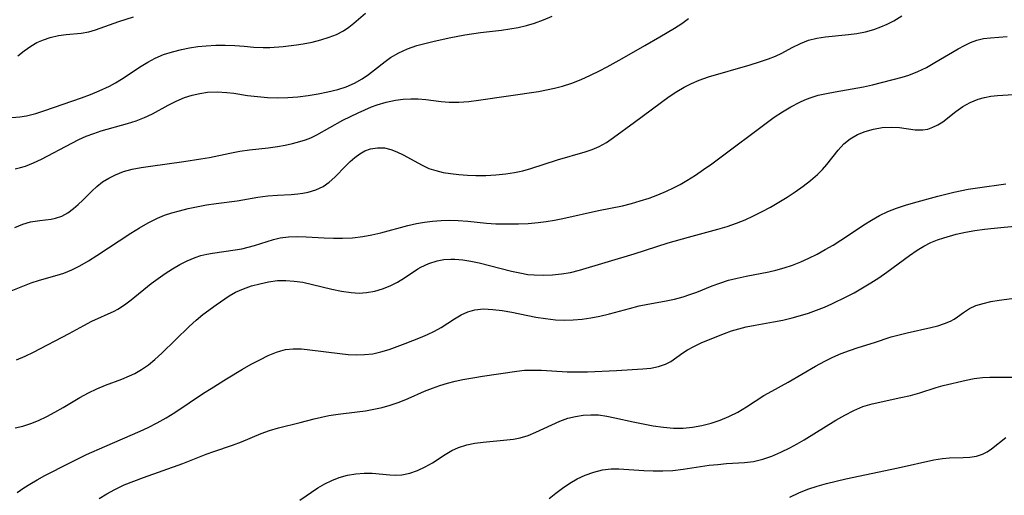
# Model space of a CAD drawing. Extents: x 1843564 to 1850894, y 2810144 to 2813817.
# Drawn here: x 1843927 to 1844108, y 2810751 to 2810838 of the extents above; entities that cross this region are included whole.
import ezdxf

# ---------------------------------------------------------------- set-up
doc = ezdxf.new("R2010")
doc.units = 0

msp = doc.modelspace()

# ---------------------------------------------------------------- linework, layer by layer
at = {"layer": 'Unknown_Line_Type', "color": 0}
for points in [[(1843924.77, 2810788.1, 1140), (1843929.08, 2810789.79, 1140), (1843930.64, 2810790.32, 1140), (1843933.89, 2810791.2, 1140), (1843935.15, 2810791.62, 1140), (1843936.61, 2810792.22, 1140), (1843938.06, 2810792.94, 1140), (1843939.64, 2810793.84, 1140), (1843941.22, 2810794.83, 1140), (1843947.49, 2810798.96, 1140), (1843949.07, 2810799.95, 1140), (1843950.69, 2810800.9, 1140), (1843952.36, 2810801.74, 1140), (1843953.69, 2810802.26, 1140), (1843955.05, 2810802.71, 1140), (1843956.43, 2810803.1, 1140), (1843958.01, 2810803.49, 1140), (1843959.6, 2810803.84, 1140), (1843961.4, 2810804.17, 1140), (1843963.2, 2810804.44, 1140), (1843967.07, 2810804.95, 1140), (1843970.89, 2810805.59, 1140), (1843972.71, 2810805.82, 1140), (1843974.53, 2810805.98, 1140), (1843977.03, 2810806.12, 1140), (1843978.24, 2810806.22, 1140), (1843979.2, 2810806.35, 1140), (1843980.14, 2810806.53, 1140), (1843981.58, 2810806.94, 1140), (1843982.91, 2810807.56, 1140), (1843984.05, 2810808.36, 1140), (1843985.09, 2810809.3, 1140), (1843987.09, 2810811.38, 1140), (1843987.91, 2810812.19, 1140), (1843988.77, 2810812.93, 1140), (1843989.67, 2810813.59, 1140), (1843990.63, 2810814.11, 1140), (1843991.62, 2810814.48, 1140), (1843992.92, 2810814.72, 1140), (1843994.24, 2810814.67, 1140), (1843995.38, 2810814.41, 1140), (1843996.51, 2810813.97, 1140), (1843997.64, 2810813.42, 1140), (1844001.15, 2810811.47, 1140), (1844002.41, 2810810.91, 1140), (1844003.69, 2810810.49, 1140), (1844005.03, 2810810.17, 1140), (1844006.41, 2810809.94, 1140), (1844007.94, 2810809.77, 1140), (1844009.5, 2810809.66, 1140), (1844011.07, 2810809.61, 1140), (1844012.92, 2810809.61, 1140), (1844014.77, 2810809.69, 1140), (1844016.61, 2810809.88, 1140), (1844018.17, 2810810.13, 1140), (1844019.71, 2810810.47, 1140), (1844021.23, 2810810.89, 1140), (1844026.14, 2810812.5, 1140), (1844031.2, 2810813.95, 1140), (1844032.51, 2810814.4, 1140), (1844033.77, 2810814.93, 1140), (1844035.14, 2810815.69, 1140), (1844036.46, 2810816.57, 1140), (1844040.31, 2810819.43, 1140), (1844046.72, 2810824.13, 1140), (1844048.14, 2810825.1, 1140), (1844049.45, 2810825.88, 1140), (1844050.81, 2810826.57, 1140), (1844052.22, 2810827.17, 1140), (1844053.93, 2810827.76, 1140), (1844061.66, 2810829.99, 1140), (1844063.38, 2810830.52, 1140), (1844065.04, 2810831.11, 1140), (1844066.28, 2810831.61, 1140), (1844067.47, 2810832.16, 1140), (1844069.4, 2810833.18, 1140), (1844070.88, 2810833.91, 1140), (1844072.41, 2810834.5, 1140), (1844073.93, 2810834.9, 1140), (1844075.51, 2810835.15, 1140), (1844079.75, 2810835.55, 1140), (1844081.32, 2810835.78, 1140), (1844082.89, 2810836.09, 1140), (1844084.44, 2810836.51, 1140), (1844085.69, 2810836.96, 1140), (1844086.91, 2810837.5, 1140), (1844088.1, 2810838.11, 1140), (1844089.57, 2810839, 1140)], [(1843925.56, 2810820.26, 1134), (1843927.04, 2810820.38, 1134), (1843928.25, 2810820.59, 1134), (1843929.93, 2810821.03, 1134), (1843931.61, 2810821.58, 1134), (1843938.35, 2810823.91, 1134), (1843940.02, 2810824.53, 1134), (1843941.66, 2810825.19, 1134), (1843943.53, 2810826.05, 1134), (1843944.62, 2810826.65, 1134), (1843945.78, 2810827.36, 1134), (1843949.38, 2810829.73, 1134), (1843950.63, 2810830.49, 1134), (1843951.93, 2810831.19, 1134), (1843953.5, 2810831.86, 1134), (1843955.12, 2810832.4, 1134), (1843956.79, 2810832.84, 1134), (1843958.29, 2810833.13, 1134), (1843959.81, 2810833.36, 1134), (1843961.34, 2810833.51, 1134), (1843963.11, 2810833.6, 1134), (1843964.88, 2810833.61, 1134), (1843966.64, 2810833.55, 1134), (1843968.37, 2810833.43, 1134), (1843970.12, 2810833.27, 1134), (1843971.85, 2810833.17, 1134), (1843973.08, 2810833.18, 1134), (1843975.56, 2810833.37, 1134), (1843978.03, 2810833.65, 1134), (1843979.25, 2810833.84, 1134), (1843980.9, 2810834.18, 1134), (1843982.5, 2810834.6, 1134), (1843984.05, 2810835.08, 1134), (1843985.4, 2810835.6, 1134), (1843986.66, 2810836.24, 1134), (1843987.64, 2810836.9, 1134), (1843988.57, 2810837.66, 1134), (1843990.71, 2810839.53, 1134)], [(1843926.07, 2810800.02, 1138), (1843927.55, 2810800.6, 1138), (1843929, 2810801.03, 1138), (1843929.85, 2810801.2, 1138), (1843930.69, 2810801.32, 1138), (1843932.79, 2810801.54, 1138), (1843933.58, 2810801.71, 1138), (1843934.73, 2810802.13, 1138), (1843935.84, 2810802.74, 1138), (1843936.92, 2810803.49, 1138), (1843937.78, 2810804.23, 1138), (1843938.61, 2810805.02, 1138), (1843940.28, 2810806.73, 1138), (1843941.23, 2810807.59, 1138), (1843942.27, 2810808.4, 1138), (1843943.41, 2810809.12, 1138), (1843944.62, 2810809.74, 1138), (1843946.13, 2810810.3, 1138), (1843947.73, 2810810.73, 1138), (1843949.39, 2810811.06, 1138), (1843951.1, 2810811.33, 1138), (1843957.27, 2810812.18, 1138), (1843960.39, 2810812.66, 1138), (1843961.94, 2810812.94, 1138), (1843965.71, 2810813.72, 1138), (1843967.59, 2810814.06, 1138), (1843969.33, 2810814.31, 1138), (1843972.8, 2810814.71, 1138), (1843974.52, 2810814.94, 1138), (1843975.92, 2810815.18, 1138), (1843977.29, 2810815.47, 1138), (1843978.63, 2810815.83, 1138), (1843979.65, 2810816.15, 1138), (1843980.64, 2810816.54, 1138), (1843981.78, 2810817.08, 1138), (1843986.56, 2810819.76, 1138), (1843987.96, 2810820.48, 1138), (1843989.38, 2810821.17, 1138), (1843991.82, 2810822.25, 1138), (1843992.85, 2810822.63, 1138), (1843994.55, 2810823.13, 1138), (1843996.27, 2810823.47, 1138), (1843997.67, 2810823.63, 1138), (1843999.07, 2810823.71, 1138), (1844000.46, 2810823.7, 1138), (1844001.83, 2810823.6, 1138), (1844004.7, 2810823.22, 1138), (1844006.14, 2810823.08, 1138), (1844007.92, 2810823.08, 1138), (1844009.75, 2810823.22, 1138), (1844011.55, 2810823.45, 1138), (1844022.62, 2810825.1, 1138), (1844024.1, 2810825.36, 1138), (1844025.56, 2810825.67, 1138), (1844027.01, 2810826.05, 1138), (1844028.76, 2810826.62, 1138), (1844030.47, 2810827.3, 1138), (1844032.17, 2810828.06, 1138), (1844033.84, 2810828.87, 1138), (1844035.26, 2810829.61, 1138), (1844038.06, 2810831.14, 1138), (1844042.23, 2810833.52, 1138), (1844044.99, 2810835.13, 1138), (1844047.69, 2810836.77, 1138), (1844049.01, 2810837.62, 1138), (1844050.28, 2810838.5, 1138)], [(1843926.16, 2810810.84, 1136), (1843927.11, 2810811.06, 1136), (1843928.04, 2810811.33, 1136), (1843929.55, 2810811.9, 1136), (1843931.03, 2810812.59, 1136), (1843936.57, 2810815.57, 1136), (1843937.9, 2810816.23, 1136), (1843939.26, 2810816.83, 1136), (1843940.63, 2810817.36, 1136), (1843942.02, 2810817.83, 1136), (1843946.87, 2810819.19, 1136), (1843948.45, 2810819.68, 1136), (1843949.98, 2810820.27, 1136), (1843951.45, 2810820.98, 1136), (1843954.33, 2810822.55, 1136), (1843955.82, 2810823.32, 1136), (1843957.35, 2810823.97, 1136), (1843958.75, 2810824.41, 1136), (1843960.18, 2810824.72, 1136), (1843961.63, 2810824.92, 1136), (1843963.39, 2810825, 1136), (1843965.15, 2810824.91, 1136), (1843966.43, 2810824.76, 1136), (1843968.99, 2810824.35, 1136), (1843970.81, 2810824.13, 1136), (1843972.66, 2810823.98, 1136), (1843974.53, 2810823.91, 1136), (1843976.39, 2810823.95, 1136), (1843978.27, 2810824.11, 1136), (1843980.14, 2810824.35, 1136), (1843981.98, 2810824.64, 1136), (1843983.81, 2810824.99, 1136), (1843985.6, 2810825.42, 1136), (1843987.17, 2810825.96, 1136), (1843988.67, 2810826.63, 1136), (1843990.1, 2810827.42, 1136), (1843991.29, 2810828.22, 1136), (1843992.41, 2810829.07, 1136), (1843994.34, 2810830.61, 1136), (1843995.34, 2810831.33, 1136), (1843996.85, 2810832.2, 1136), (1843998.48, 2810832.93, 1136), (1844000.19, 2810833.53, 1136), (1844001.64, 2810833.94, 1136), (1844003.13, 2810834.31, 1136), (1844006.15, 2810834.94, 1136), (1844009.04, 2810835.49, 1136), (1844011.94, 2810835.93, 1136), (1844015.81, 2810836.38, 1136), (1844017.35, 2810836.61, 1136), (1844018.88, 2810836.88, 1136), (1844020.39, 2810837.23, 1136), (1844021.87, 2810837.65, 1136), (1844023.52, 2810838.25, 1136), (1844025.12, 2810838.96, 1136)], [(1843926.64, 2810831.63, 1132), (1843927.83, 2810832.56, 1132), (1843929.05, 2810833.44, 1132), (1843930.17, 2810834.08, 1132), (1843931.36, 2810834.61, 1132), (1843932.6, 2810835.03, 1132), (1843934.11, 2810835.37, 1132), (1843935.52, 2810835.56, 1132), (1843938.33, 2810835.85, 1132), (1843939.73, 2810836.09, 1132), (1843940.98, 2810836.44, 1132), (1843945.28, 2810837.98, 1132), (1843947.94, 2810838.82, 1132)], [(1843926.4, 2810775.6, 1142), (1843927.98, 2810776.29, 1142), (1843929.54, 2810777.02, 1142), (1843936.13, 2810780.45, 1142), (1843938.81, 2810781.96, 1142), (1843940.29, 2810782.73, 1142), (1843944.4, 2810784.61, 1142), (1843945.05, 2810784.96, 1142), (1843946.31, 2810785.77, 1142), (1843947.53, 2810786.68, 1142), (1843951.21, 2810789.67, 1142), (1843952.48, 2810790.63, 1142), (1843953.78, 2810791.54, 1142), (1843955.12, 2810792.39, 1142), (1843956.49, 2810793.18, 1142), (1843957.88, 2810793.88, 1142), (1843959.31, 2810794.48, 1142), (1843960.39, 2810794.83, 1142), (1843961.48, 2810795.11, 1142), (1843962.51, 2810795.31, 1142), (1843966.72, 2810795.88, 1142), (1843967.93, 2810796.1, 1142), (1843969.12, 2810796.36, 1142), (1843970.28, 2810796.69, 1142), (1843973.75, 2810797.83, 1142), (1843974.97, 2810798.13, 1142), (1843976.55, 2810798.32, 1142), (1843978.19, 2810798.35, 1142), (1843979.8, 2810798.29, 1142), (1843983.13, 2810798.1, 1142), (1843984.81, 2810798.04, 1142), (1843986.49, 2810798.04, 1142), (1843988.35, 2810798.13, 1142), (1843990.21, 2810798.33, 1142), (1843991.9, 2810798.63, 1142), (1843993.58, 2810799.01, 1142), (1843998.5, 2810800.37, 1142), (1844000.13, 2810800.75, 1142), (1844001.59, 2810801.01, 1142), (1844003.06, 2810801.2, 1142), (1844004.65, 2810801.32, 1142), (1844006.24, 2810801.36, 1142), (1844007.83, 2810801.32, 1142), (1844009.57, 2810801.19, 1142), (1844013.04, 2810800.83, 1142), (1844014.78, 2810800.7, 1142), (1844015.95, 2810800.67, 1142), (1844018.92, 2810800.69, 1142), (1844020.73, 2810800.77, 1142), (1844022.53, 2810800.92, 1142), (1844024.05, 2810801.12, 1142), (1844025.56, 2810801.37, 1142), (1844027.08, 2810801.67, 1142), (1844033.7, 2810803.15, 1142), (1844038.07, 2810804.03, 1142), (1844039.73, 2810804.44, 1142), (1844041.38, 2810804.9, 1142), (1844043.01, 2810805.43, 1142), (1844044.62, 2810806.01, 1142), (1844046.2, 2810806.68, 1142), (1844047.48, 2810807.29, 1142), (1844048.74, 2810807.96, 1142), (1844049.98, 2810808.68, 1142), (1844051.53, 2810809.66, 1142), (1844053.05, 2810810.69, 1142), (1844054.55, 2810811.75, 1142), (1844066.06, 2810820.35, 1142), (1844067.57, 2810821.35, 1142), (1844069.15, 2810822.27, 1142), (1844070.76, 2810823.1, 1142), (1844071.7, 2810823.52, 1142), (1844072.66, 2810823.9, 1142), (1844074.18, 2810824.37, 1142), (1844075.73, 2810824.73, 1142), (1844077.32, 2810825.04, 1142), (1844082.5, 2810825.94, 1142), (1844084.18, 2810826.3, 1142), (1844089.63, 2810827.69, 1142), (1844090.89, 2810828.07, 1142), (1844092.53, 2810828.73, 1142), (1844094.12, 2810829.52, 1142), (1844095.7, 2810830.4, 1142), (1844100, 2810832.93, 1142), (1844101.12, 2810833.55, 1142), (1844102.24, 2810834.1, 1142), (1844103.39, 2810834.53, 1142), (1844104.64, 2810834.81, 1142), (1844105.93, 2810834.97, 1142), (1844108.98, 2810835.22, 1142)], [(1843926.16, 2810763.1, 1144), (1843927.58, 2810763.43, 1144), (1843929.02, 2810763.89, 1144), (1843930.45, 2810764.45, 1144), (1843931.98, 2810765.17, 1144), (1843933.49, 2810765.97, 1144), (1843934.99, 2810766.83, 1144), (1843938.06, 2810768.67, 1144), (1843939.66, 2810769.56, 1144), (1843941.21, 2810770.3, 1144), (1843942.8, 2810770.95, 1144), (1843945.83, 2810772.08, 1144), (1843947.24, 2810772.65, 1144), (1843948.18, 2810773.11, 1144), (1843949.46, 2810773.87, 1144), (1843950.7, 2810774.73, 1144), (1843951.89, 2810775.68, 1144), (1843953.19, 2810776.84, 1144), (1843958.24, 2810781.79, 1144), (1843959.54, 2810782.96, 1144), (1843960.75, 2810783.95, 1144), (1843963.21, 2810785.77, 1144), (1843965.6, 2810787.41, 1144), (1843966.79, 2810788.11, 1144), (1843968.21, 2810788.74, 1144), (1843969.7, 2810789.25, 1144), (1843971.22, 2810789.66, 1144), (1843972.86, 2810790.02, 1144), (1843974.52, 2810790.24, 1144), (1843976.05, 2810790.27, 1144), (1843977.6, 2810790.15, 1144), (1843979.16, 2810789.91, 1144), (1843980.96, 2810789.53, 1144), (1843984.55, 2810788.64, 1144), (1843986.33, 2810788.27, 1144), (1843988.11, 2810788.01, 1144), (1843989.53, 2810787.94, 1144), (1843990.92, 2810788.02, 1144), (1843992.43, 2810788.28, 1144), (1843993.89, 2810788.7, 1144), (1843995.3, 2810789.27, 1144), (1843996.64, 2810789.96, 1144), (1843997.89, 2810790.75, 1144), (1844000.36, 2810792.39, 1144), (1844000.91, 2810792.7, 1144), (1844002.38, 2810793.39, 1144), (1844003.92, 2810793.89, 1144), (1844005.18, 2810794.12, 1144), (1844006.47, 2810794.2, 1144), (1844007.22, 2810794.18, 1144), (1844008.69, 2810794.05, 1144), (1844010.16, 2810793.8, 1144), (1844011.66, 2810793.47, 1144), (1844017.65, 2810791.95, 1144), (1844019.16, 2810791.63, 1144), (1844020.67, 2810791.38, 1144), (1844021.81, 2810791.26, 1144), (1844023.5, 2810791.21, 1144), (1844025.19, 2810791.28, 1144), (1844026.87, 2810791.46, 1144), (1844028.54, 2810791.74, 1144), (1844030.19, 2810792.13, 1144), (1844040.22, 2810795.15, 1144), (1844046.53, 2810797.18, 1144), (1844050.29, 2810798.26, 1144), (1844055.67, 2810799.69, 1144), (1844057.39, 2810800.2, 1144), (1844059.09, 2810800.78, 1144), (1844060.69, 2810801.43, 1144), (1844062.27, 2810802.15, 1144), (1844063.83, 2810802.93, 1144), (1844065.35, 2810803.76, 1144), (1844066.91, 2810804.67, 1144), (1844068.44, 2810805.62, 1144), (1844069.93, 2810806.6, 1144), (1844071.37, 2810807.62, 1144), (1844072.74, 2810808.69, 1144), (1844074.03, 2810809.8, 1144), (1844074.95, 2810810.7, 1144), (1844075.79, 2810811.64, 1144), (1844077.83, 2810814.26, 1144), (1844078.91, 2810815.44, 1144), (1844080.08, 2810816.37, 1144), (1844081.39, 2810817.12, 1144), (1844082.8, 2810817.71, 1144), (1844084.38, 2810818.15, 1144), (1844085.99, 2810818.41, 1144), (1844087.6, 2810818.51, 1144), (1844089.16, 2810818.44, 1144), (1844092.05, 2810818.02, 1144), (1844093.43, 2810817.99, 1144), (1844094.38, 2810818.15, 1144), (1844095.32, 2810818.47, 1144), (1844096.23, 2810818.92, 1144), (1844097.15, 2810819.51, 1144), (1844099.55, 2810821.39, 1144), (1844100.82, 2810822.28, 1144), (1844102.18, 2810823.07, 1144), (1844103.64, 2810823.67, 1144), (1844104.81, 2810823.98, 1144), (1844106.01, 2810824.19, 1144), (1844107.25, 2810824.31, 1144), (1844111.15, 2810824.6, 1144)], [(1843926.54, 2810751.18, 1146), (1843927.74, 2810752.04, 1146), (1843928.84, 2810752.73, 1146), (1843930.2, 2810753.52, 1146), (1843931.62, 2810754.29, 1146), (1843936.11, 2810756.6, 1146), (1843939.31, 2810758.16, 1146), (1843942.67, 2810759.65, 1146), (1843949.22, 2810762.46, 1146), (1843950.68, 2810763.15, 1146), (1843952.34, 2810764.01, 1146), (1843953.96, 2810764.93, 1146), (1843955.56, 2810765.91, 1146), (1843960.88, 2810769.46, 1146), (1843962.27, 2810770.36, 1146), (1843965.08, 2810772.1, 1146), (1843968.08, 2810773.89, 1146), (1843969.67, 2810774.8, 1146), (1843971.25, 2810775.64, 1146), (1843972.8, 2810776.4, 1146), (1843974.34, 2810777.04, 1146), (1843975.15, 2810777.3, 1146), (1843975.96, 2810777.51, 1146), (1843977.42, 2810777.67, 1146), (1843978.93, 2810777.65, 1146), (1843980.49, 2810777.5, 1146), (1843986, 2810776.78, 1146), (1843987.53, 2810776.64, 1146), (1843989.06, 2810776.57, 1146), (1843990.57, 2810776.6, 1146), (1843992.05, 2810776.76, 1146), (1843993.57, 2810777.1, 1146), (1843995.08, 2810777.56, 1146), (1843998.02, 2810778.61, 1146), (1844000.84, 2810779.73, 1146), (1844002.17, 2810780.31, 1146), (1844003.45, 2810780.92, 1146), (1844004.67, 2810781.59, 1146), (1844007.13, 2810783.18, 1146), (1844008.35, 2810783.91, 1146), (1844009.59, 2810784.46, 1146), (1844010.89, 2810784.83, 1146), (1844012.5, 2810785, 1146), (1844014.17, 2810784.93, 1146), (1844015.9, 2810784.71, 1146), (1844017.67, 2810784.4, 1146), (1844022.11, 2810783.51, 1146), (1844023.91, 2810783.22, 1146), (1844025.72, 2810783.02, 1146), (1844027.36, 2810782.95, 1146), (1844029, 2810783, 1146), (1844030.64, 2810783.13, 1146), (1844032.27, 2810783.35, 1146), (1844033.89, 2810783.66, 1146), (1844035.73, 2810784.1, 1146), (1844039.36, 2810785.11, 1146), (1844041.18, 2810785.57, 1146), (1844042.75, 2810785.9, 1146), (1844045.87, 2810786.46, 1146), (1844047.7, 2810786.82, 1146), (1844049.28, 2810787.24, 1146), (1844050.54, 2810787.65, 1146), (1844051.78, 2810788.12, 1146), (1844054.62, 2810789.25, 1146), (1844056.06, 2810789.78, 1146), (1844057.65, 2810790.28, 1146), (1844059.26, 2810790.7, 1146), (1844060.9, 2810791.06, 1146), (1844065.1, 2810791.84, 1146), (1844066.37, 2810792.12, 1146), (1844067.92, 2810792.55, 1146), (1844069.45, 2810793.08, 1146), (1844070.97, 2810793.69, 1146), (1844072.46, 2810794.37, 1146), (1844073.97, 2810795.12, 1146), (1844075.46, 2810795.93, 1146), (1844076.92, 2810796.78, 1146), (1844078.37, 2810797.66, 1146), (1844079.78, 2810798.58, 1146), (1844082.58, 2810800.48, 1146), (1844083.99, 2810801.38, 1146), (1844085.45, 2810802.2, 1146), (1844087, 2810802.93, 1146), (1844088.61, 2810803.55, 1146), (1844090.25, 2810804.1, 1146), (1844091.76, 2810804.53, 1146), (1844096.21, 2810805.76, 1146), (1844099.17, 2810806.52, 1146), (1844101.84, 2810807.06, 1146), (1844103.55, 2810807.34, 1146), (1844108.76, 2810808.06, 1146)], [(1843941.65, 2810750.06, 1148), (1843943.06, 2810750.94, 1148), (1843944.52, 2810751.74, 1148), (1843946.25, 2810752.57, 1148), (1843948.01, 2810753.3, 1148), (1843949.81, 2810753.97, 1148), (1843957.04, 2810756.53, 1148), (1843961.38, 2810758.22, 1148), (1843962.8, 2810758.74, 1148), (1843966.24, 2810759.89, 1148), (1843967.89, 2810760.5, 1148), (1843971.47, 2810762.07, 1148), (1843973.04, 2810762.61, 1148), (1843974.66, 2810763.07, 1148), (1843978.7, 2810764.07, 1148), (1843981.25, 2810764.75, 1148), (1843982.6, 2810765.08, 1148), (1843983.97, 2810765.36, 1148), (1843985.69, 2810765.63, 1148), (1843989.17, 2810766.04, 1148), (1843990.72, 2810766.26, 1148), (1843992.26, 2810766.53, 1148), (1843993.78, 2810766.87, 1148), (1843995.28, 2810767.28, 1148), (1843996.94, 2810767.85, 1148), (1843998.57, 2810768.51, 1148), (1844001.62, 2810769.84, 1148), (1844003.08, 2810770.43, 1148), (1844004.45, 2810770.91, 1148), (1844005.84, 2810771.33, 1148), (1844007.26, 2810771.69, 1148), (1844008.68, 2810772, 1148), (1844010.48, 2810772.33, 1148), (1844012.29, 2810772.62, 1148), (1844018.65, 2810773.56, 1148), (1844020.04, 2810773.7, 1148), (1844021.59, 2810773.74, 1148), (1844023.15, 2810773.7, 1148), (1844027.88, 2810773.44, 1148), (1844029.77, 2810773.41, 1148), (1844031.66, 2810773.44, 1148), (1844036.97, 2810773.66, 1148), (1844041.84, 2810773.96, 1148), (1844043.35, 2810774.12, 1148), (1844044.75, 2810774.39, 1148), (1844046.01, 2810774.82, 1148), (1844046.98, 2810775.34, 1148), (1844049.24, 2810776.93, 1148), (1844050.1, 2810777.49, 1148), (1844051.26, 2810778.11, 1148), (1844052.57, 2810778.73, 1148), (1844053.96, 2810779.33, 1148), (1844056.9, 2810780.48, 1148), (1844058.21, 2810780.94, 1148), (1844059.54, 2810781.36, 1148), (1844060.9, 2810781.72, 1148), (1844062.55, 2810782.04, 1148), (1844065.95, 2810782.61, 1148), (1844067.67, 2810782.95, 1148), (1844069.4, 2810783.35, 1148), (1844070.9, 2810783.77, 1148), (1844072.38, 2810784.25, 1148), (1844073.86, 2810784.78, 1148), (1844075.32, 2810785.36, 1148), (1844076.71, 2810785.96, 1148), (1844079.46, 2810787.28, 1148), (1844080.8, 2810787.99, 1148), (1844082.35, 2810788.87, 1148), (1844083.87, 2810789.79, 1148), (1844085.36, 2810790.75, 1148), (1844086.81, 2810791.76, 1148), (1844091.01, 2810794.86, 1148), (1844092.43, 2810795.83, 1148), (1844093.67, 2810796.57, 1148), (1844094.96, 2810797.22, 1148), (1844096.14, 2810797.71, 1148), (1844097.35, 2810798.13, 1148), (1844099.6, 2810798.77, 1148), (1844101.32, 2810799.14, 1148), (1844103.07, 2810799.45, 1148), (1844104.84, 2810799.7, 1148), (1844106.62, 2810799.91, 1148), (1844108.42, 2810800.1, 1148), (1844114.59, 2810800.65, 1148)], [(1843978.64, 2810749.78, 1150), (1843981.97, 2810752.02, 1150), (1843983.24, 2810752.76, 1150), (1843984.55, 2810753.42, 1150), (1843985.9, 2810753.96, 1150), (1843987.4, 2810754.38, 1150), (1843988.92, 2810754.63, 1150), (1843990.45, 2810754.74, 1150), (1843991.96, 2810754.72, 1150), (1843995.24, 2810754.41, 1150), (1843996.34, 2810754.37, 1150), (1843997.43, 2810754.43, 1150), (1843998.88, 2810754.72, 1150), (1844000.31, 2810755.22, 1150), (1844001.71, 2810755.88, 1150), (1844003.06, 2810756.65, 1150), (1844005.43, 2810758.19, 1150), (1844006.63, 2810758.9, 1150), (1844007.88, 2810759.49, 1150), (1844009.41, 2810759.97, 1150), (1844010.89, 2810760.27, 1150), (1844012.42, 2810760.48, 1150), (1844016.76, 2810760.86, 1150), (1844017.99, 2810761, 1150), (1844019.21, 2810761.23, 1150), (1844020.69, 2810761.68, 1150), (1844022.15, 2810762.28, 1150), (1844025.05, 2810763.65, 1150), (1844026.53, 2810764.3, 1150), (1844028.04, 2810764.85, 1150), (1844029.42, 2810765.21, 1150), (1844030.83, 2810765.43, 1150), (1844032.26, 2810765.52, 1150), (1844033.69, 2810765.47, 1150), (1844035.2, 2810765.26, 1150), (1844036.71, 2810764.96, 1150), (1844040.06, 2810764.19, 1150), (1844041.9, 2810763.81, 1150), (1844043.77, 2810763.48, 1150), (1844045.63, 2810763.22, 1150), (1844047.47, 2810763.06, 1150), (1844049.29, 2810763.04, 1150), (1844051.03, 2810763.2, 1150), (1844052.75, 2810763.5, 1150), (1844054.44, 2810763.94, 1150), (1844056.1, 2810764.49, 1150), (1844057.71, 2810765.16, 1150), (1844059.38, 2810766.01, 1150), (1844060.98, 2810766.96, 1150), (1844064.18, 2810769.03, 1150), (1844065.65, 2810769.88, 1150), (1844068.66, 2810771.51, 1150), (1844073.67, 2810774.43, 1150), (1844075.37, 2810775.36, 1150), (1844076.88, 2810776.1, 1150), (1844078.42, 2810776.77, 1150), (1844079.96, 2810777.37, 1150), (1844081.51, 2810777.9, 1150), (1844084.55, 2810778.82, 1150), (1844087.64, 2810779.85, 1150), (1844089.1, 2810780.26, 1150), (1844090.57, 2810780.61, 1150), (1844094.95, 2810781.58, 1150), (1844096.22, 2810781.92, 1150), (1844097.43, 2810782.31, 1150), (1844098.54, 2810782.78, 1150), (1844099.21, 2810783.14, 1150), (1844099.83, 2810783.53, 1150), (1844100.93, 2810784.32, 1150), (1844102.06, 2810785.06, 1150), (1844103.25, 2810785.61, 1150), (1844104.57, 2810786.03, 1150), (1844106, 2810786.38, 1150), (1844107.5, 2810786.65, 1150), (1844112.19, 2810787.25, 1150)], [(1844024.6, 2810750.05, 1152), (1844025.8, 2810751.05, 1152), (1844027.05, 2810752.01, 1152), (1844028.36, 2810752.9, 1152), (1844029.72, 2810753.7, 1152), (1844031.24, 2810754.4, 1152), (1844032.8, 2810754.95, 1152), (1844034.4, 2810755.33, 1152), (1844036.02, 2810755.53, 1152), (1844037.44, 2810755.53, 1152), (1844042.02, 2810755.23, 1152), (1844043.73, 2810755.18, 1152), (1844045.55, 2810755.17, 1152), (1844047.37, 2810755.25, 1152), (1844049.3, 2810755.49, 1152), (1844054.09, 2810756.19, 1152), (1844055.7, 2810756.37, 1152), (1844057.29, 2810756.51, 1152), (1844060.61, 2810756.7, 1152), (1844062.24, 2810756.91, 1152), (1844063.94, 2810757.31, 1152), (1844065.63, 2810757.88, 1152), (1844067.3, 2810758.59, 1152), (1844068.96, 2810759.4, 1152), (1844070.29, 2810760.12, 1152), (1844071.61, 2810760.88, 1152), (1844077.45, 2810764.51, 1152), (1844079.08, 2810765.46, 1152), (1844080.73, 2810766.3, 1152), (1844082.42, 2810767, 1152), (1844084.13, 2810767.5, 1152), (1844089.42, 2810768.66, 1152), (1844091.17, 2810769.08, 1152), (1844092.88, 2810769.55, 1152), (1844095.89, 2810770.53, 1152), (1844097.22, 2810770.9, 1152), (1844101.43, 2810771.87, 1152), (1844102.95, 2810772.16, 1152), (1844104.47, 2810772.36, 1152), (1844105.83, 2810772.44, 1152), (1844109.93, 2810772.41, 1152)], [(1844068.92, 2810750.35, 1154), (1844070.58, 2810751.11, 1154), (1844072.27, 2810751.79, 1154), (1844073.98, 2810752.36, 1154), (1844075.72, 2810752.85, 1154), (1844079.28, 2810753.69, 1154), (1844088.9, 2810755.7, 1154), (1844095.5, 2810757.2, 1154), (1844097.09, 2810757.44, 1154), (1844098.35, 2810757.54, 1154), (1844100.88, 2810757.62, 1154), (1844102.14, 2810757.71, 1154), (1844103.33, 2810757.9, 1154), (1844104.44, 2810758.24, 1154), (1844105.3, 2810758.69, 1154), (1844106.12, 2810759.24, 1154), (1844108.73, 2810761.32, 1154)]]:
    msp.add_polyline3d(points, dxfattribs=at)

doc.saveas('drawing.dxf')
